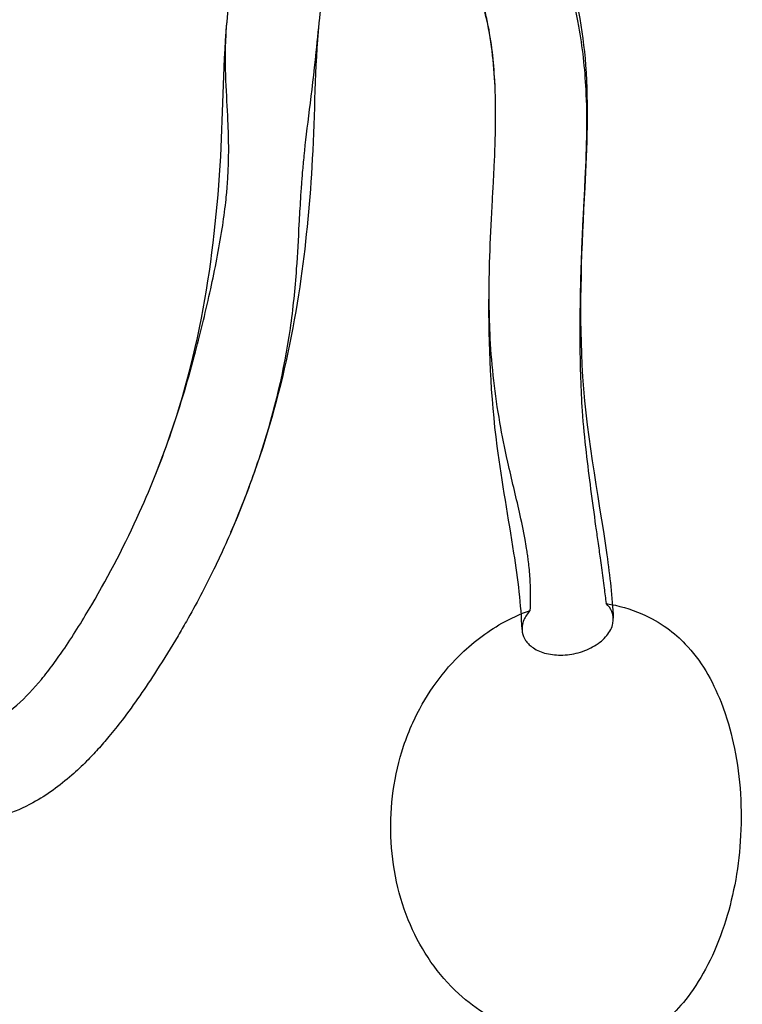
# Model space of a CAD drawing. Extents: x -190 to 192, y -180 to 180.
# Drawn here: x 5 to 21, y 1 to 22 of the extents above; entities that cross this region are included whole.
import ezdxf

# ---------------------------------------------------------------- set-up
doc = ezdxf.new("R2010")
doc.units = 0
doc.header["$LTSCALE"] = 5
doc.header["$MEASUREMENT"] = 0
doc.layers.add('PH-B4F', color=7, linetype='CONTINUOUS')
doc.layers.add('Richter-Oberirdisch', color=7, linetype='CONTINUOUS')

# ---------------------------------------------------------------- blocks, each defined once
blk = doc.blocks.new('*U0')
at = {"layer": 'PH-B4F'}
for points, knots in [([(15.459, 25.293), (15.759, 24.993), (16.014, 24.643), (16.502, 23.82), (16.722, 23.329), (17.132, 22.112), (17.266, 21.361), (17.384, 19.761), (17.348, 18.904), (17.238, 16.818), (17.183, 15.571), (17.311, 12.979), (17.583, 11.639), (17.83, 9.899), (17.881, 9.454), (17.902, 9.017)], [0, 0, 0, 0, 1.280926, 1.280926, 2.874503, 2.874503, 5.134234, 5.134234, 7.725622, 7.725622, 11.456683, 11.456683, 15.538603, 15.538603, 16.955093, 16.955093, 16.955093, 16.955093]), ([(15.428, 20.068), (15.411, 20.57), (15.36, 21.076), (15.167, 21.945), (15.05, 22.316), (14.735, 23.044), (14.538, 23.411), (14.286, 23.727)], [0, 0, 0, 0, 1.526115, 1.526115, 2.683076, 2.683076, 3.906223, 3.906223, 3.906223, 3.906223]), ([(8.307, 12.024), (8.738, 13.103), (9.055, 14.213), (9.47, 16.343), (9.593, 17.415), (9.725, 19.512), (9.718, 20.525), (9.804, 21.502)], [0, 0, 0, 0, 3.510267, 3.510267, 6.813749, 6.813749, 9.826924, 9.826924, 9.826924, 9.826924]), ([(11.732, 21.495), (11.638, 20.572), (11.647, 19.606), (11.546, 17.801), (11.469, 16.959), (11.223, 15.213), (11.041, 14.301), (10.55, 12.523), (10.245, 11.653), (9.882, 10.811)], [0, 0, 0, 0, 2.876908, 2.876908, 5.42342, 5.42342, 8.334572, 8.334572, 11.098616, 11.098616, 11.098616, 11.098616]), ([(15.99, 8.78), (15.975, 9.29), (15.905, 9.835), (15.708, 11.115), (15.568, 11.865), (15.333, 13.674), (15.288, 14.747), (15.3, 16.003), (15.303, 16.193), (15.308, 16.383)], [0, 0, 0, 0, 1.732499, 1.732499, 4.044362, 4.044362, 7.250528, 7.250528, 7.821232, 7.821232, 7.821232, 7.821232])]:
    blk.add_open_spline(points, degree=3, knots=knots, dxfattribs=at)

msp = doc.modelspace()

# ---------------------------------------------------------------- linework, layer by layer
at = {"layer": 'Richter-Oberirdisch'}
for points, knots in [([(-9.956, 6.028), (-9.969, 6.074), (-9.981, 6.121), (-10.082, 6.489), (-10.169, 6.803), (-10.413, 7.703), (-10.569, 8.29), (-10.89, 9.6), (-11.016, 10.18), (-11.189, 10.981), (-11.244, 11.236), (-11.315, 11.555), (-11.33, 11.623), (-11.355, 11.734), (-11.365, 11.776), (-11.384, 11.857), (-11.393, 11.896), (-11.415, 11.986), (-11.427, 12.037), (-11.468, 12.205), (-11.497, 12.32), (-11.566, 12.591), (-11.605, 12.738), (-11.774, 13.364), (-11.896, 13.811), (-12.119, 14.925), (-12.186, 15.51), (-12.226, 16.634), (-12.216, 17.122), (-12.166, 18.075), (-12.129, 18.521), (-12.067, 19.279), (-12.042, 19.592), (-11.968, 20.407), (-11.916, 20.922), (-11.855, 21.519), (-11.844, 21.618), (-11.829, 21.77), (-11.823, 21.823), (-11.813, 21.919), (-11.809, 21.963), (-11.799, 22.058), (-11.794, 22.109), (-11.779, 22.252), (-11.769, 22.344), (-11.744, 22.577), (-11.729, 22.72), (-11.683, 23.128), (-11.649, 23.404), (-11.551, 24.074), (-11.476, 24.479), (-11.282, 25.147), (-11.179, 25.417), (-10.911, 25.926), (-10.749, 26.154), (-10.321, 26.582), (-10.057, 26.754), (-9.285, 27.096), (-8.702, 27.223), (-7.771, 27.337), (-7.585, 27.357), (-7.34, 27.379), (-7.279, 27.384), (-7.18, 27.391), (-7.142, 27.394), (-7.068, 27.399), (-7.033, 27.402), (-6.95, 27.407), (-6.904, 27.41), (-6.752, 27.418), (-6.648, 27.422), (-6.397, 27.43), (-6.25, 27.432), (-5.667, 27.426), (-5.232, 27.393), (-4.437, 27.245), (-3.973, 27.123), (-2.991, 26.643), (-2.557, 26.331), (-2.029, 25.813), (-1.896, 25.667), (-1.691, 25.418), (-1.614, 25.318), (-1.456, 25.1), (-1.376, 24.982), (-1.158, 24.634), (-1.029, 24.399), (-0.735, 23.794), (-0.585, 23.416), (-0.164, 22.149), (0.022, 21.211), (0.184, 20.077), (0.212, 19.858), (0.258, 19.473), (0.277, 19.307), (0.315, 18.938), (0.335, 18.734), (0.399, 18.03), (0.436, 17.526), (0.534, 15.942), (0.568, 14.909), (0.611, 13.349), (0.623, 12.848), (0.674, 11.389), (0.732, 10.51), (1.035, 9.045), (1.247, 8.492), (1.798, 7.677), (2.089, 7.409), (2.66, 7.024), (2.952, 6.877), (3.408, 6.718), (3.576, 6.672), (3.866, 6.623), (3.992, 6.611), (4.288, 6.614), (4.488, 6.64), (4.973, 6.851), (5.201, 7.015), (5.585, 7.357), (5.756, 7.542), (5.999, 7.835), (6.081, 7.94), (6.244, 8.16), (6.324, 8.275), (6.601, 8.684), (6.796, 9.002), (7.342, 9.934), (7.678, 10.584), (8.226, 11.798), (8.446, 12.355), (8.834, 13.49), (9, 14.061), (9.257, 15.037), (9.368, 15.492), (9.552, 16.331), (9.639, 16.765), (9.733, 17.37), (9.759, 17.557), (9.787, 17.812), (9.793, 17.88), (9.804, 17.993), (9.807, 18.038), (9.814, 18.127), (9.817, 18.171), (9.824, 18.275), (9.827, 18.335), (9.837, 18.544), (9.84, 18.691), (9.841, 19.046), (9.836, 19.244), (9.802, 19.98), (9.75, 20.576), (9.812, 21.745), (9.886, 22.232), (10.16, 23.188), (10.353, 23.636), (10.689, 24.202), (10.781, 24.343), (10.903, 24.512), (10.927, 24.545), (10.966, 24.597), (10.98, 24.616), (11.007, 24.65), (11.019, 24.666), (11.047, 24.7), (11.062, 24.719), (11.105, 24.773), (11.134, 24.807), (11.254, 24.947), (11.35, 25.05), (11.643, 25.336), (11.896, 25.549), (12.57, 25.932), (12.933, 26.054), (13.597, 26.139), (13.902, 26.12), (14.481, 25.965), (14.741, 25.844), (15.267, 25.496), (15.512, 25.261), (15.88, 24.8), (16.017, 24.592), (16.382, 23.95), (16.566, 23.505), (16.722, 23.086), (16.752, 23.004), (16.796, 22.876), (16.811, 22.831), (16.838, 22.748), (16.851, 22.71), (16.877, 22.626), (16.891, 22.581), (16.931, 22.45), (16.955, 22.365), (17.055, 22.001), (17.12, 21.721), (17.254, 20.991), (17.302, 20.554), (17.355, 19.519), (17.342, 18.94), (17.3, 18.069), (17.292, 17.903), (17.279, 17.647), (17.274, 17.556), (17.265, 17.383), (17.261, 17.302), (17.252, 17.109), (17.247, 16.998), (17.231, 16.614), (17.222, 16.343), (17.204, 15.626), (17.198, 15.181), (17.206, 14.282), (17.219, 13.819), (17.271, 13.057), (17.299, 12.787), (17.391, 11.978), (17.461, 11.463), (17.547, 10.841), (17.562, 10.734), (17.586, 10.565), (17.595, 10.503), (17.611, 10.387), (17.618, 10.333), (17.635, 10.211), (17.645, 10.143), (17.674, 9.933), (17.693, 9.789), (17.725, 9.541), (17.739, 9.432), (17.752, 9.324)], [435.337578, 435.337578, 435.337578, 435.337578, 435.529303, 435.529303, 436.863453, 436.863453, 439.488149, 439.488149, 442.414555, 442.414555, 443.739148, 443.739148, 444.104382, 444.104382, 444.330125, 444.330125, 444.53916, 444.53916, 444.817426, 444.817426, 445.452076, 445.452076, 446.30774, 446.30774, 448.906448, 448.906448, 452.109862, 452.109862, 454.585133, 454.585133, 456.816714, 456.816714, 458.310556, 458.310556, 460.775977, 460.775977, 461.267542, 461.267542, 461.530303, 461.530303, 461.748528, 461.748528, 462.005083, 462.005083, 462.465685, 462.465685, 463.177947, 463.177947, 464.528841, 464.528841, 466.572721, 466.572721, 468.085116, 468.085116, 469.628768, 469.628768, 471.436179, 471.436179, 474.224311, 474.224311, 474.908671, 474.908671, 475.134281, 475.134281, 475.276316, 475.276316, 475.40845, 475.40845, 475.583882, 475.583882, 475.974068, 475.974068, 476.524062, 476.524062, 478.164021, 478.164021, 479.58459, 479.58459, 480.975191, 480.975191, 481.47853, 481.47853, 481.804045, 481.804045, 482.173573, 482.173573, 482.867099, 482.867099, 483.920795, 483.920795, 486.345194, 486.345194, 486.925822, 486.925822, 487.365076, 487.365076, 487.90772, 487.90772, 489.24232, 489.24232, 492.119061, 492.119061, 493.52263, 493.52263, 496.143579, 496.143579, 498.452906, 498.452906, 500.356605, 500.356605, 501.940122, 501.940122, 502.80841, 502.80841, 503.448609, 503.448609, 504.338532, 504.338532, 505.263413, 505.263413, 506.10819, 506.10819, 506.564369, 506.564369, 507.042804, 507.042804, 508.251823, 508.251823, 510.85651, 510.85651, 513.089029, 513.089029, 515.254984, 515.254984, 516.967734, 516.967734, 518.571909, 518.571909, 519.287365, 519.287365, 519.545882, 519.545882, 519.718407, 519.718407, 519.885119, 519.885119, 520.115789, 520.115789, 520.68498, 520.68498, 521.475109, 521.475109, 523.389875, 523.389875, 524.833993, 524.833993, 526.26712, 526.26712, 526.756722, 526.756722, 526.877592, 526.877592, 526.947065, 526.947065, 527.005809, 527.005809, 527.077161, 527.077161, 527.20974, 527.20974, 527.627251, 527.627251, 528.427821, 528.427821, 529.313506, 529.313506, 530.089598, 530.089598, 530.798536, 530.798536, 531.653566, 531.653566, 532.271446, 532.271446, 533.49902, 533.49902, 533.79893, 533.79893, 533.961781, 533.961781, 534.098927, 534.098927, 534.263115, 534.263115, 534.570159, 534.570159, 535.568839, 535.568839, 537.141487, 537.141487, 539.153276, 539.153276, 539.624309, 539.624309, 539.886264, 539.886264, 540.122366, 540.122366, 540.446564, 540.446564, 541.242474, 541.242474, 542.551072, 542.551072, 543.912672, 543.912672, 544.85336, 544.85336, 546.54084, 546.54084, 546.892316, 546.892316, 547.096429, 547.096429, 547.276343, 547.276343, 547.502774, 547.502774, 547.976645, 547.976645, 548.335445, 548.335445, 548.335445, 548.335445]), ([(15.418, 20.294), (15.407, 20.495), (15.391, 20.695), (15.343, 21.101), (15.31, 21.309), (15.244, 21.623), (15.219, 21.73), (15.166, 21.93), (15.139, 22.024), (15.071, 22.238), (15.028, 22.358), (14.857, 22.794), (14.697, 23.117), (14.51, 23.412), (14.504, 23.42), (14.499, 23.429)], [248.985792, 248.985792, 248.985792, 248.985792, 249.1219073, 249.1219073, 249.2665077, 249.2665077, 249.3423827, 249.3423827, 249.4093805, 249.4093805, 249.4976569, 249.4976569, 249.7339525, 249.7339525, 249.7411569, 249.7411569, 249.7411569, 249.7411569]), ([(11.836, 22.39), (11.774, 21.963), (11.73, 21.465), (11.577, 20.003), (11.474, 19.287), (11.405, 18.599), (11.394, 18.484), (11.38, 18.316), (11.376, 18.265), (11.369, 18.177), (11.366, 18.14), (11.361, 18.065), (11.358, 18.026), (11.351, 17.93), (11.347, 17.872), (11.333, 17.635), (11.323, 17.457), (11.297, 16.971), (11.281, 16.659), (11.227, 15.915), (11.187, 15.51), (10.999, 14.204), (10.797, 13.369), (10.376, 12.058), (10.205, 11.59), (9.862, 10.754), (9.702, 10.396), (9.349, 9.669), (9.157, 9.306), (8.953, 8.946)], [250.49307, 250.49307, 250.49307, 250.49307, 250.633591, 250.633591, 250.850741, 250.850741, 250.894793, 250.894793, 250.914426, 250.914426, 250.928496, 250.928496, 250.943216, 250.943216, 250.965547, 250.965547, 251.03437, 251.03437, 251.154233, 251.154233, 251.317351, 251.317351, 251.663008, 251.663008, 251.859388, 251.859388, 252.013139, 252.013139, 252.175984, 252.175984, 252.175984, 252.175984]), ([(15.307, 16.339), (15.316, 16.689), (15.331, 17.038), (15.355, 17.509), (15.362, 17.627), (15.372, 17.821), (15.376, 17.896), (15.384, 18.044), (15.388, 18.117), (15.397, 18.292), (15.402, 18.394), (15.421, 18.795), (15.432, 19.099), (15.438, 19.694), (15.434, 19.995), (15.418, 20.294)], [248.0754905, 248.0754905, 248.0754905, 248.0754905, 248.3172186, 248.3172186, 248.3992648, 248.3992648, 248.4517497, 248.4517497, 248.5023342, 248.5023342, 248.5738631, 248.5738631, 248.7821084, 248.7821084, 248.985792, 248.985792, 248.985792, 248.985792]), ([(16.161, 9.179), (16.17, 9.347), (16.173, 9.523), (16.161, 9.837), (16.152, 9.958), (16.134, 10.132), (16.128, 10.187), (16.116, 10.279), (16.11, 10.318), (16.099, 10.398), (16.093, 10.439), (16.076, 10.542), (16.066, 10.604), (16.019, 10.858), (15.979, 11.05), (15.859, 11.581), (15.773, 11.929), (15.623, 12.601), (15.574, 12.845), (15.422, 13.714), (15.356, 14.285), (15.298, 15.376), (15.296, 15.858), (15.307, 16.339)], [246.484263, 246.484263, 246.484263, 246.484263, 246.603697, 246.603697, 246.679189, 246.679189, 246.713121, 246.713121, 246.737629, 246.737629, 246.76352, 246.76352, 246.803157, 246.803157, 246.925862, 246.925862, 247.146167, 247.146167, 247.333576, 247.333576, 247.742443, 247.742443, 248.075491, 248.075491, 248.075491, 248.075491]), ([(17.752, 9.324), (18.014, 9.282), (18.266, 9.209), (18.902, 8.933), (19.191, 8.705), (19.737, 8.134), (19.98, 7.718), (20.285, 6.936), (20.364, 6.642), (20.555, 5.791), (20.607, 5.13), (20.54, 3.826), (20.43, 3.224), (20.075, 2.08), (19.82, 1.563), (19.257, 0.786), (18.986, 0.544), (18.509, 0.27), (18.304, 0.195), (17.927, 0.113), (17.755, 0.092), (17.437, 0.08), (17.219, 0.078), (16.59, 0.156), (16.242, 0.238), (15.461, 0.541), (15.039, 0.793), (14.224, 1.54), (13.888, 2.032), (13.4, 3.161), (13.264, 3.794), (13.217, 5.082), (13.308, 5.725), (13.508, 6.33), (13.564, 6.498), (13.628, 6.663), (13.941, 7.355), (14.269, 7.827), (14.939, 8.492), (15.243, 8.726), (15.746, 9.011), (15.945, 9.104), (16.161, 9.179)], [-47.513772, -47.513772, -47.513772, -47.513772, -46.367477, -46.367477, -44.406492, -44.406492, -41.531064, -41.531064, -39.56585, -39.56585, -34.65982, -34.65982, -30.034994, -30.034994, -24.929613, -24.929613, -20.40466, -20.40466, -17.21513, -17.21513, -14.883989, -14.883989, -13.200142, -13.200142, -11.30073, -11.30073, -8.852896, -8.852896, -5.995718, -5.995718, -2.99156, -2.99156, 0, 0, 0, 0.828723, 0.828723, 3.561931, 3.561931, 5.40683, 5.40683, 6.425899, 6.425899, 6.425899, 6.425899]), ([(16.161, 9.179), (16.102, 9.117), (16.058, 9.05), (15.993, 8.894), (15.981, 8.806), (16.006, 8.661), (16.029, 8.604), (16.081, 8.525), (16.102, 8.5), (16.147, 8.453), (16.172, 8.431), (16.273, 8.357), (16.362, 8.314), (16.568, 8.256), (16.683, 8.241), (16.924, 8.243), (17.049, 8.26), (17.291, 8.326), (17.407, 8.375), (17.613, 8.498), (17.701, 8.572), (17.833, 8.734), (17.876, 8.821), (17.911, 8.993), (17.903, 9.078), (17.845, 9.217), (17.805, 9.274), (17.752, 9.324)], [-6.768027, -6.768027, -6.768027, -6.768027, -6.266147, -6.266147, -5.638576, -5.638576, -5.202041, -5.202041, -4.984336, -4.984336, -4.776795, -4.776795, -4.220322, -4.220322, -3.653097, -3.653097, -3.069878, -3.069878, -2.464675, -2.464675, -1.84198, -1.84198, -1.214309, -1.214309, -0.5967, -0.5967, -0.118661, -0.118661, -0.118661, -0.118661]), ([(8.953, 8.946), (8.896, 8.847), (8.838, 8.748), (8.633, 8.4), (8.482, 8.157), (8.098, 7.56), (7.86, 7.213), (7.516, 6.761), (7.423, 6.645), (7.254, 6.442), (7.178, 6.354), (7.023, 6.182), (6.944, 6.098), (6.762, 5.915), (6.659, 5.817), (6.3, 5.503), (6.029, 5.305), (5.334, 4.925), (4.948, 4.806), (4.573, 4.756)], [252.1759844, 252.1759844, 252.1759844, 252.1759844, 252.2210157, 252.2210157, 252.333969, 252.333969, 252.504975, 252.504975, 252.565741, 252.565741, 252.613679, 252.613679, 252.6615232, 252.6615232, 252.7208368, 252.7208368, 252.8613688, 252.8613688, 253.0558984, 253.0558984, 253.0558984, 253.0558984])]:
    msp.add_open_spline(points, degree=3, knots=knots, dxfattribs=at)

# ---------------------------------------------------------------- block references
msp.add_blockref('*U0', (0, 0), dxfattribs=at)

doc.saveas('drawing.dxf')
